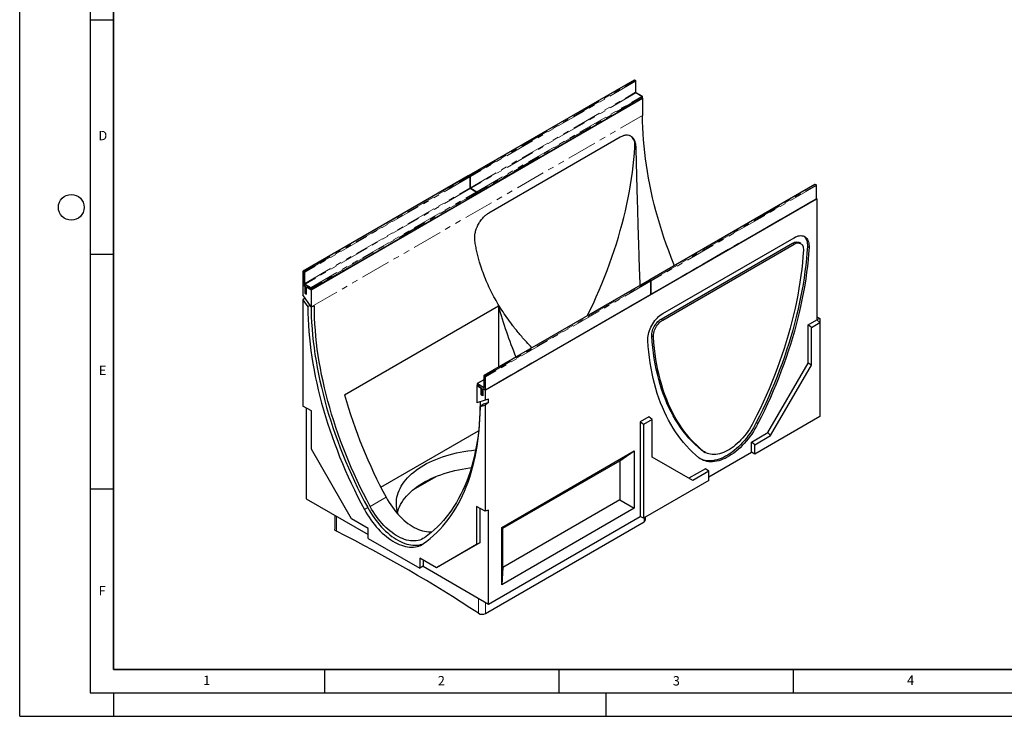
# Model space of a CAD drawing. Units: millimetres. Extents: x 0 to 420, y 0 to 297.
# Drawn here: x 0 to 210, y 0 to 148 of the extents above; entities that cross this region are included whole.
import ezdxf

# ---------------------------------------------------------------- set-up
doc = ezdxf.new("R2010")
doc.units = ezdxf.units.MM
doc.linetypes.add('PHANTOM', pattern=[12.7, 6.35, -1.27, 1.27, -1.27, 1.27, -1.27])
doc.layers.add('LINIEN-DICK', color=7, linetype='Continuous', lineweight=35)
doc.layers.add('LINIEN-DÜNN', color=7, linetype='Continuous')
doc.layers.add('VORLAGE_TEXT', color=7, linetype='Continuous')
doc.styles.add('SLDTEXTSTYLE0', font='TXT', dxfattribs={"width": 0.605})

msp = doc.modelspace()

# ---------------------------------------------------------------- linework, layer by layer
at = {"color": 7, "linetype": 'Continuous', "lineweight": 25}
for p, q in [((131.0397, 135.6346), (95.8258, 115.306)), ((131.3518, 135.5121), (131.1397, 135.6346)), ((131.4018, 133.0575), (131.4018, 135.4255)), ((132.766, 132.1644), (131.4932, 132.8992)), ((62.1468, 90.9308), (132.8575, 131.7512)), ((97.5521, 111.4177), (132.766, 131.7463)), ((132.8026, 131.7829), (132.8575, 131.7512)), ((132.816, 131.8329), (132.816, 132.0778)), ((132.8575, 131.7512), (132.8575, 128.0768)), ((128.0693, 123.4521), (100.0326, 107.2668)), ((95.6844, 115.2244), (60.4704, 94.8958)), ((95.9965, 115.1019), (95.7843, 115.2244)), ((96.0465, 112.6473), (96.0465, 115.0153)), ((62.1968, 91.0075), (97.4107, 111.3361)), ((97.4107, 111.7542), (96.1379, 112.489)), ((97.4607, 111.4227), (97.4607, 111.6676)), ((169.577, 113.3875), (134.3631, 93.0589)), ((169.8891, 113.265), (169.677, 113.3875)), ((169.9391, 110.4021), (169.9391, 113.1784)), ((99.2699, 69.5001), (169.9806, 110.3205)), ((134.6752, 89.987), (169.8891, 110.3155)), ((169.9806, 110.3205), (169.9257, 110.3521)), ((169.9806, 110.3205), (169.9806, 84.5178)), ((136.7819, 84.6637), (164.8187, 100.849)), ((137.1354, 85.8478), (165.1722, 102.0331)), ((166.5721, 100.7836), (166.2186, 100.9877)), ((137.1354, 84.4596), (165.1722, 100.6449)), ((60.4204, 94.8092), (60.4204, 92.033)), ((134.2217, 92.9773), (99.0078, 72.6487)), ((134.5338, 92.8548), (134.3217, 92.9773)), ((134.5838, 89.9919), (134.5838, 92.7682)), ((60.379, 91.9513), (60.4338, 91.983)), ((60.379, 91.9513), (60.379, 89.8151)), ((60.379, 91.9513), (60.8386, 91.686)), ((60.4704, 91.9464), (60.7886, 91.7627)), ((60.8386, 91.686), (60.852, 91.6937)), ((60.8386, 91.686), (60.8386, 90.2162)), ((60.88, 91.6043), (60.88, 90.2979)), ((61.1922, 91.4819), (61.2056, 91.4896)), ((61.1922, 91.4819), (62.1468, 90.9308)), ((61.1922, 90.0121), (61.1922, 91.4819)), ((61.2836, 91.4769), (62.0968, 91.0075)), ((62.1468, 90.9308), (62.1468, 87.2564)), ((62.1468, 87.2564), (60.379, 89.8151)), ((60.8275, 89.166), (60.379, 88.7927)), ((60.379, 88.7927), (60.379, 66.1486)), ((60.379, 88.7927), (61.4394, 87.2578)), ((60.8386, 90.2162), (60.8934, 90.2479)), ((60.8386, 90.2162), (61.1922, 90.0121)), ((60.9301, 90.2113), (61.1422, 90.0888)), ((99.3199, 69.5768), (134.5338, 89.9053)), ((69.2886, 68.555), (102.0983, 87.4957)), ((102.0983, 87.4957), (102.0983, 74.4328)), ((168.1421, 83.4565), (169.9806, 84.5178)), ((169.9806, 85.1902), (170.6877, 84.782)), ((170.6877, 84.782), (169.9806, 84.5178)), ((170.6877, 83.9656), (169.9806, 84.5178)), ((170.6877, 84.782), (170.6877, 83.9656)), ((168.1421, 75.2911), (168.1421, 83.4565)), ((168.8492, 82.9043), (168.1421, 83.4565)), ((168.8492, 82.9043), (170.6877, 83.9656)), ((168.8492, 74.8829), (168.8492, 82.9043)), ((170.6877, 83.9656), (170.6877, 63.941)), ((159.5861, 60.4717), (168.1421, 75.2911)), ((160.1685, 59.8475), (168.8492, 74.8829)), ((168.8492, 74.8829), (168.1421, 75.2911)), ((98.9577, 71.7214), (97.5935, 70.9338)), ((98.9577, 72.5621), (98.9577, 70.1941)), ((97.5021, 70.5206), (97.5569, 70.5522)), ((97.5021, 70.5206), (98.4567, 69.9695)), ((97.5021, 70.5206), (97.5021, 66.8462)), ((97.5435, 70.8472), (97.5435, 70.6023)), ((97.5935, 70.5156), (98.4067, 70.0462)), ((98.4567, 69.9695), (98.4701, 69.9773)), ((98.4567, 68.4998), (98.4567, 69.9695)), ((98.4981, 69.8879), (98.4981, 68.5814)), ((98.8103, 69.7654), (98.8237, 69.7732)), ((98.8103, 69.7654), (98.8103, 68.2956)), ((99.2699, 69.5001), (98.8103, 69.7654)), ((98.9017, 69.7605), (99.2199, 69.5768)), ((99.2699, 69.5001), (99.2699, 67.3639)), ((99.2699, 67.3639), (97.5021, 66.8462)), ((98.4567, 68.4998), (98.5115, 68.5314)), ((98.8103, 68.2956), (98.4567, 68.4998)), ((98.5481, 68.4948), (98.7603, 68.3723)), ((99.977, 67.5918), (99.2699, 67.3639)), ((99.977, 66.93), (99.977, 67.5918)), ((62.2175, 65.0873), (60.379, 66.1486)), ((61.0861, 65.7404), (61.0861, 46.3883)), ((98.2095, 66.0309), (99.2699, 66.3415)), ((98.9168, 66.6195), (99.977, 66.93)), ((99.977, 66.93), (99.2699, 66.3415)), ((99.2699, 66.3415), (99.2699, 43.6974)), ((62.2175, 56.9219), (62.2175, 65.0873)), ((134.1656, 63.8423), (132.3271, 62.7809)), ((134.8727, 63.2901), (133.0342, 62.2288)), ((134.8727, 63.2901), (134.1656, 63.8423)), ((134.8727, 55.2687), (134.8727, 63.2901)), ((170.6877, 63.941), (156.7577, 55.8994)), ((132.3271, 62.7809), (132.3271, 42.6124)), ((133.0342, 62.2288), (132.3271, 62.7809)), ((133.0342, 62.2288), (133.0342, 42.2042)), ((77.0342, 48.8185), (97.8825, 60.854)), ((156.0506, 58.4306), (159.5861, 60.4717)), ((156.7577, 57.8785), (160.1685, 59.8475)), ((160.1685, 59.8475), (159.5861, 60.4717)), ((70.7735, 42.1025), (62.2175, 56.9219)), ((156.0506, 56.3076), (156.0506, 58.4306)), ((156.7577, 57.8785), (156.0506, 58.4306)), ((156.7577, 55.8994), (156.7577, 57.8785)), ((102.8054, 40.2676), (131.0897, 56.5958)), ((127.9901, 54.493), (131.0897, 56.5958)), ((131.0897, 56.5958), (131.0897, 44.3476)), ((143.5534, 50.2558), (134.8727, 55.2687)), ((145.8507, 56.4609), (146.2042, 56.2568)), ((146.9642, 51.0622), (156.0506, 56.3076)), ((156.7577, 55.8994), (156.0506, 56.3076)), ((103.0766, 40.1107), (127.9901, 54.493)), ((127.9901, 54.493), (127.9901, 46.1373)), ((146.2571, 52.777), (142.7217, 50.7361)), ((146.9642, 52.2248), (146.2571, 52.777)), ((83.9597, 48.3256), (88.8416, 51.1438)), ((146.9642, 52.2248), (143.5534, 50.2558)), ((146.9642, 50.2458), (146.9642, 52.2248)), ((146.9642, 50.2458), (133.0342, 42.2042)), ((61.0861, 46.3883), (74.309, 38.7549)), ((97.4314, 44.7587), (97.4314, 36.5933)), ((99.2699, 43.6974), (97.4314, 44.7587)), ((98.1385, 44.3505), (98.1385, 37.0015)), ((131.0897, 44.3476), (102.8054, 28.0195)), ((127.9901, 46.1373), (103.0766, 31.7551)), ((127.9901, 46.1373), (131.0897, 44.3476)), ((67.208, 42.8542), (67.208, 39.8854)), ((74.309, 40.0615), (70.7735, 42.1025)), ((99.977, 43.9616), (99.2699, 43.6974)), ((99.977, 23.937), (99.977, 43.9616)), ((99.977, 23.937), (132.3271, 42.6124)), ((133.0342, 42.2042), (132.3271, 42.6124)), ((133.453, 41.8677), (133.453, 42.446)), ((74.309, 37.9384), (74.309, 40.0615)), ((99.3207, 21.9245), (133.1602, 41.4595)), ((102.8054, 28.0195), (102.8054, 40.2676)), ((103.0766, 40.1107), (102.8054, 40.2676)), ((103.0766, 31.7551), (103.0766, 40.1107)), ((74.309, 37.9384), (85.3399, 31.5705)), ((97.4314, 36.5933), (88.8754, 31.6524)), ((98.1385, 37.0015), (89.4578, 31.9887)), ((98.1385, 37.0015), (97.4314, 36.5933)), ((88.8754, 31.6524), (85.3399, 33.6935)), ((85.3399, 33.6935), (85.3399, 31.5705)), ((86.047, 31.9787), (85.3399, 31.5705)), ((86.047, 33.2853), (86.047, 31.9787)), ((86.047, 31.9787), (99.977, 23.937)), ((89.4578, 31.9887), (88.8754, 31.6524)), ((103.0766, 31.7551), (102.8054, 28.0195))]:
    msp.add_line(p, q, dxfattribs=at)
at = {"color": 8, "linetype": 'PHANTOM', "lineweight": 18}
for p, q in [((131.0897, 135.6296), (95.8758, 115.3011)), ((96.0879, 115.1786), (131.3018, 135.5072)), ((131.3725, 135.3847), (96.1586, 115.0561)), ((131.3018, 135.5072), (131.0897, 135.6296)), ((131.3725, 133.0167), (131.3725, 135.3847)), ((96.1586, 112.6882), (131.3725, 133.0167)), ((131.4432, 132.8942), (96.2293, 112.5657)), ((132.716, 132.1595), (131.4432, 132.8942)), ((97.5021, 111.8309), (132.716, 132.1595)), ((132.7867, 132.037), (97.5728, 111.7084)), ((97.5728, 111.4635), (132.7867, 131.792)), ((132.7867, 131.792), (132.7867, 132.037)), ((62.1468, 87.2564), (132.8575, 128.0768)), ((131.4709, 121.2165), (131.223, 121.3596)), ((95.7343, 115.2194), (60.5204, 94.8909)), ((60.7326, 94.7684), (95.9465, 115.097)), ((96.0172, 114.9745), (60.8033, 94.6459)), ((95.9465, 115.097), (95.7343, 115.2194)), ((95.8758, 115.3011), (96.0879, 115.1786)), ((96.0172, 112.6065), (96.0172, 114.9745)), ((96.1586, 115.0561), (96.1586, 112.6882)), ((60.8033, 92.278), (96.0172, 112.6065)), ((96.0879, 112.484), (60.874, 92.1555)), ((62.1468, 91.4207), (97.3607, 111.7493)), ((97.4314, 111.6268), (62.2175, 91.2982)), ((62.2175, 91.0533), (97.4314, 111.3818)), ((97.3607, 111.7493), (96.0879, 112.484)), ((96.2293, 112.5657), (97.5021, 111.8309)), ((97.4314, 111.3818), (97.4314, 111.6268)), ((97.5728, 111.7084), (97.5728, 111.4635)), ((169.627, 113.3825), (134.4131, 93.0539)), ((134.6252, 92.9315), (169.8391, 113.26)), ((169.9098, 113.1376), (134.6959, 92.809)), ((169.8391, 113.26), (169.627, 113.3825)), ((169.9098, 110.3613), (169.9098, 113.1376)), ((134.6959, 90.0328), (169.9098, 110.3613)), ((164.8187, 100.849), (165.1722, 100.6449)), ((167.9926, 100.133), (168.3461, 99.9289)), ((60.4497, 94.7684), (60.4497, 91.9921)), ((60.6619, 94.6459), (60.4497, 94.7684)), ((60.5204, 94.8909), (60.7326, 94.7684)), ((60.6619, 92.278), (60.6619, 94.6459)), ((60.8033, 94.6459), (60.8033, 92.278)), ((134.2717, 92.9723), (99.0577, 72.6437)), ((99.2699, 72.5213), (134.4838, 92.8498)), ((134.5545, 92.7274), (99.3406, 72.3988)), ((134.4838, 92.8498), (134.2717, 92.9723)), ((134.4131, 93.0539), (134.6252, 92.9315)), ((134.5545, 89.9511), (134.5545, 92.7274)), ((134.6959, 92.809), (134.6959, 90.0328)), ((60.4497, 91.9921), (60.7679, 91.8085)), ((62.0761, 91.2982), (60.8033, 92.033)), ((60.874, 92.1555), (62.1468, 91.4207)), ((60.9093, 91.5635), (60.9093, 90.257)), ((61.1215, 90.1346), (61.1215, 91.441)), ((61.2629, 91.5227), (62.0761, 91.0533)), ((62.0761, 91.0533), (62.0761, 91.2982)), ((62.2175, 91.2982), (62.2175, 91.0533)), ((60.9093, 90.257), (61.1215, 90.1346)), ((99.3406, 69.6226), (134.5545, 89.9511)), ((136.7819, 84.6637), (137.1354, 84.4596)), ((134.807, 81.0743), (135.1606, 80.8702)), ((98.9577, 71.6875), (97.6435, 70.9289)), ((99.1992, 72.3988), (98.987, 72.5213)), ((98.987, 72.5213), (98.987, 70.1533)), ((99.0577, 72.6437), (99.2699, 72.5213)), ((99.1992, 69.6226), (99.1992, 72.3988)), ((99.3406, 72.3988), (99.3406, 69.6226)), ((97.5728, 70.8064), (97.5728, 70.5614)), ((98.8456, 70.0716), (97.5728, 70.8064)), ((97.5728, 70.5614), (98.386, 70.092)), ((97.6435, 70.9289), (98.9163, 70.1941)), ((98.5274, 69.847), (98.5274, 68.5406)), ((98.7396, 68.4181), (98.7396, 69.7246)), ((98.881, 69.8063), (99.1992, 69.6226)), ((98.9163, 70.1941), (98.9577, 70.218)), ((98.5274, 68.5406), (98.7396, 68.4181)), ((157.1053, 62.616), (157.4588, 62.4119)), ((145.4193, 56.7578), (145.7728, 56.5537)), ((74.7479, 44.7438), (78.142, 46.7032)), ((74.2221, 44.5014), (73.515, 44.0932)), ((67.5504, 42.6565), (67.5504, 39.4505)), ((133.1602, 41.4595), (133.1602, 42.2769)), ((97.8603, 21.953), (97.8603, 25.159)), ((99.3207, 24.3159), (99.3207, 21.9245))]:
    msp.add_line(p, q, dxfattribs=at)
at = {"color": 7, "linetype": 'Continuous', "lineweight": 25, "flags": 128}
for points in [[(139.6168, 96.0918), (139.5108, 96.3551), (138.9531, 97.7753), (138.4182, 99.1974), (137.9063, 100.6205), (137.4178, 102.0439), (136.9529, 103.4667), (136.5119, 104.8881), (136.095, 106.3074), (135.7026, 107.7238), (135.3347, 109.1363), (134.9916, 110.5443), (134.6735, 111.947), (134.3806, 113.3435), (134.113, 114.733), (133.871, 116.1149), (133.6545, 117.4882), (133.4639, 118.8523), (133.299, 120.2063), (133.1602, 121.5494), (133.0474, 122.881), (132.9606, 124.2003), (132.9001, 125.5065), (132.8657, 126.7989), (132.8575, 128.0768)], [(131.223, 121.3596), (131.2305, 121.6989), (131.2115, 122.0223), (131.1662, 122.3272), (131.095, 122.6109), (130.9984, 122.8712), (130.8774, 123.1058), (130.7327, 123.3129), (130.5658, 123.4906), (130.378, 123.6376), (130.2989, 123.6866)], [(121.1204, 85.4141), (121.7003, 86.6154), (122.3525, 88.0111), (122.9842, 89.4121), (123.595, 90.8175), (124.1846, 92.2268), (124.7527, 93.639), (125.299, 95.0535), (125.8232, 96.4695), (126.3251, 97.8862), (126.8043, 99.3029), (127.2606, 100.7189), (127.6938, 102.1333), (128.1036, 103.5455), (128.4898, 104.9547), (128.8523, 106.3601), (129.1907, 107.761), (129.505, 109.1566), (129.795, 110.5463), (130.0604, 111.9292), (130.3013, 113.3046), (130.5174, 114.6718), (130.7086, 116.0301), (130.8749, 117.3787), (131.0161, 118.717), (131.1321, 120.0442), (131.223, 121.3596)], [(164.8187, 100.849), (165.0504, 100.9671), (165.2789, 101.0521), (165.5011, 101.1029), (165.7139, 101.1188), (165.9144, 101.0995), (166.0999, 101.0454), (166.2186, 100.9877)], [(165.1722, 102.0331), (165.4621, 102.1851), (165.7496, 102.3054), (166.0323, 102.3928), (166.3078, 102.4467), (166.5739, 102.4665), (166.8283, 102.4522), (167.069, 102.4039), (167.2938, 102.3219), (167.5011, 102.2069), (167.6889, 102.0599), (167.8559, 101.8822), (168.0005, 101.6751), (168.1215, 101.4405), (168.2181, 101.1802), (168.2893, 100.8964), (168.3346, 100.5916), (168.3536, 100.2682), (168.3461, 99.9289)], [(165.1722, 100.6449), (165.4039, 100.763), (165.6325, 100.848), (165.8547, 100.8988), (166.0675, 100.9147), (166.268, 100.8954), (166.4534, 100.8413), (166.6213, 100.7531), (166.7692, 100.632), (166.8952, 100.4796), (166.9975, 100.2981), (167.0747, 100.0899), (167.1258, 99.8579), (167.15, 99.6054), (167.1471, 99.3357)], [(167.2383, 102.3458), (167.3354, 102.264), (167.5023, 102.0863), (167.6469, 101.8792), (167.768, 101.6446), (167.8645, 101.3843), (167.9358, 101.1006), (167.981, 100.7957), (168, 100.4723), (167.9926, 100.133)], [(167.1471, 99.3357), (167.0546, 98.0039), (166.9357, 96.6599), (166.7903, 95.3042), (166.6186, 93.9377), (166.4207, 92.5612), (166.1966, 91.1754), (165.9466, 89.7812), (165.6707, 88.3794), (165.3691, 86.9707), (165.042, 85.5559), (164.6896, 84.136), (164.3121, 82.7116), (163.9096, 81.2836), (163.4825, 79.8529), (163.0309, 78.4202), (162.5552, 76.9864), (162.0555, 75.5522), (161.5323, 74.1186), (160.9857, 72.6863), (160.4161, 71.2562), (159.8239, 69.829), (159.2093, 68.4057), (158.5727, 66.9869), (157.9145, 65.5736), (157.2351, 64.1665), (156.5348, 62.7664)], [(167.9926, 100.133), (167.9017, 98.8176), (167.7856, 97.4904), (167.6444, 96.1521), (167.4782, 94.8035), (167.2869, 93.4452), (167.0708, 92.078), (166.83, 90.7026), (166.5645, 89.3197), (166.2746, 87.93), (165.9603, 86.5344), (165.6218, 85.1335), (165.2594, 83.7281), (164.8731, 82.3189), (164.4633, 80.9067), (164.0302, 79.4923), (163.5738, 78.0763), (163.0946, 76.6596), (162.5928, 75.2428), (162.0686, 73.8269), (161.5223, 72.4124), (160.9541, 71.0002), (160.3645, 69.5909), (159.7537, 68.1855), (159.122, 66.7845), (158.4699, 65.3888), (157.7975, 63.999), (157.1053, 62.616)], [(168.3461, 99.9289), (168.2552, 98.6135), (168.1392, 97.2863), (167.998, 95.948), (167.8317, 94.5994), (167.6405, 93.2411), (167.4244, 91.8739), (167.1835, 90.4985), (166.9181, 89.1155), (166.6281, 87.7259), (166.3138, 86.3303), (165.9754, 84.9294), (165.6129, 83.524), (165.2267, 82.1148), (164.8169, 80.7026), (164.3837, 79.2882), (163.9274, 77.8722), (163.4482, 76.4555), (162.9463, 75.0387), (162.4221, 73.6228), (161.8758, 72.2083), (161.3077, 70.7961), (160.7181, 69.3868), (160.1073, 67.9814), (159.4756, 66.5804), (158.8234, 65.1847), (158.151, 63.7949), (157.4588, 62.4119)], [(61.4394, 87.2578), (61.4559, 85.9691), (61.4984, 84.6662), (61.567, 83.3497), (61.6615, 82.0205), (61.782, 80.6792), (61.9284, 79.3266), (62.1005, 77.9635), (62.2983, 76.5905), (62.5218, 75.2085), (62.7707, 73.8182), (63.0449, 72.4203), (63.3443, 71.0158), (63.6687, 69.6053), (64.0179, 68.1896), (64.3918, 66.7695), (64.7901, 65.3457), (65.2126, 63.9192), (65.659, 62.4906), (66.1292, 61.0608), (66.6229, 59.6305), (67.1398, 58.2006), (67.6795, 56.7718), (68.2419, 55.3449), (68.8266, 53.9207), (69.4332, 52.5), (70.0615, 51.0836), (70.7111, 49.6723), (71.3816, 48.2668), (72.0727, 46.8679), (72.7839, 45.4765), (73.515, 44.0932)], [(62.149, 87.2571), (62.1592, 86.5541), (62.1984, 85.2471), (62.2639, 83.9264), (62.3556, 82.5927), (62.4735, 81.2467), (62.6175, 79.8892), (62.7876, 78.521), (62.9835, 77.1428), (63.2054, 75.7554), (63.4529, 74.3596), (63.726, 72.9561), (64.0245, 71.5457), (64.3483, 70.1292), (64.6971, 68.7075), (65.0708, 67.2812), (65.4692, 65.8512), (65.892, 64.4184), (66.3391, 62.9834), (66.8101, 61.5471), (67.3047, 60.1103), (67.8229, 58.6738), (68.3641, 57.2385), (68.9282, 55.805), (69.5147, 54.3742), (70.1235, 52.947), (70.7541, 51.524), (71.4062, 50.1061), (72.0794, 48.6941), (72.7734, 47.2888), (73.4878, 45.891), (74.2221, 44.5014)], [(74.7479, 44.7438), (74.0237, 46.1142), (73.3193, 47.4927), (72.635, 48.8786), (71.9712, 50.2711), (71.3282, 51.6693), (70.7065, 53.0726), (70.1063, 54.4802), (69.528, 55.8911), (68.972, 57.3048), (68.4385, 58.7203), (67.9279, 60.1369), (67.4403, 61.5538), (66.9762, 62.9702), (66.5358, 64.3853), (66.1192, 65.7983), (65.7268, 67.2084), (65.3587, 68.6148), (65.0152, 70.0168), (64.6965, 71.4135), (64.4027, 72.8043), (64.134, 74.1882), (63.8905, 75.5645), (63.6725, 76.9324), (63.4799, 78.2913), (63.3129, 79.6403), (63.1717, 80.9786), (63.0563, 82.3056), (62.9667, 83.6204), (62.903, 84.9224), (62.8652, 86.2108), (62.8535, 87.4849)], [(133.9616, 80.0791), (133.9541, 80.4098), (133.9731, 80.7551), (134.0184, 81.1123), (134.0896, 81.4782), (134.1861, 81.85), (134.3072, 82.2244), (134.4518, 82.5984), (134.6188, 82.9689), (134.8066, 83.3328), (135.0138, 83.687), (135.2387, 84.0286), (135.4794, 84.3548), (135.7338, 84.6629), (135.9999, 84.9502), (136.2754, 85.2145), (136.5581, 85.4535), (136.8456, 85.6651), (137.1354, 85.8478)], [(134.807, 81.0743), (134.8041, 81.3406), (134.8283, 81.6212), (134.8794, 81.9121), (134.9566, 82.2095), (135.0589, 82.5091), (135.1849, 82.8069), (135.3328, 83.0989), (135.5007, 83.3809), (135.6861, 83.6491), (135.8867, 83.8999), (136.0995, 84.1297), (136.3217, 84.3354), (136.5502, 84.5143), (136.7819, 84.6637)], [(135.1606, 80.8702), (135.1576, 81.1365), (135.1819, 81.4171), (135.2329, 81.708), (135.3102, 82.0054), (135.4125, 82.305), (135.5385, 82.6028), (135.6864, 82.8948), (135.8542, 83.1768), (136.0397, 83.445), (136.2402, 83.6958), (136.453, 83.9256), (136.6752, 84.1313), (136.9037, 84.3102), (137.1354, 84.4596)], [(144.8488, 55.1323), (144.1566, 55.7162), (143.4843, 56.3296), (142.8321, 56.9723), (142.2004, 57.644), (141.5896, 58.3442), (141, 59.0727), (140.4319, 59.829), (139.8856, 60.6127), (139.3613, 61.4234), (138.8595, 62.2607), (138.3803, 63.1242), (137.924, 64.0133), (137.4908, 64.9276), (137.081, 65.8666), (136.6948, 66.8299), (136.3323, 67.8168), (135.9939, 68.8269), (135.6796, 69.8597), (135.3896, 70.9146), (135.1241, 71.9909), (134.8833, 73.0883), (134.6672, 74.206), (134.476, 75.3435), (134.3097, 76.5002), (134.1685, 77.6754), (134.0524, 78.8686), (133.9616, 80.0791)], [(145.4193, 56.7578), (144.719, 57.3493), (144.0396, 57.9719), (143.3814, 58.6253), (142.7448, 59.3091), (142.1303, 60.0229), (141.538, 60.7663), (140.9684, 61.5388), (140.4219, 62.34), (139.8986, 63.1695), (139.399, 64.0268), (138.9232, 64.9113), (138.4717, 65.8227), (138.0445, 66.7603), (137.6421, 67.7236), (137.2645, 68.712), (136.9121, 69.7251), (136.585, 70.7622), (136.2834, 71.8227), (136.0076, 72.906), (135.7575, 74.0115), (135.5335, 75.1386), (135.3355, 76.2866), (135.1638, 77.4548), (135.0185, 78.6427), (134.8995, 79.8494), (134.807, 81.0743)], [(145.7728, 56.5537), (145.0726, 57.1452), (144.3931, 57.7678), (143.735, 58.4212), (143.0984, 59.105), (142.4838, 59.8188), (141.8916, 60.5622), (141.322, 61.3347), (140.7754, 62.1359), (140.2522, 62.9654), (139.7525, 63.8227), (139.2768, 64.7072), (138.8252, 65.6186), (138.3981, 66.5561), (137.9956, 67.5195), (137.6181, 68.5079), (137.2657, 69.521), (136.9386, 70.5581), (136.637, 71.6186), (136.3611, 72.7019), (136.1111, 73.8074), (135.887, 74.9345), (135.6891, 76.0825), (135.5174, 77.2507), (135.372, 78.4386), (135.2531, 79.6453), (135.1606, 80.8702)], [(86.1339, 36.8084), (86.8649, 37.3477), (87.5762, 37.918), (88.2673, 38.5189), (88.9378, 39.1503), (89.5874, 39.8116), (90.2156, 40.5026), (90.8223, 41.2229), (91.407, 41.972), (91.9694, 42.7496), (92.5091, 43.5552), (93.026, 44.3884), (93.5197, 45.2487), (93.9899, 46.1356), (94.4363, 47.0487), (94.8588, 47.9874), (95.2571, 48.9513), (95.631, 49.9397), (95.9802, 50.9522), (96.3046, 51.9882), (96.604, 53.0471), (96.8782, 54.1283), (97.1271, 55.2312), (97.3505, 56.3553), (97.5484, 57.4998), (97.7205, 58.6642), (97.8669, 59.8479), (97.9874, 61.05), (98.0819, 62.2701), (98.1505, 63.5074), (98.193, 64.7612), (98.2095, 66.0309)], [(98.2097, 67.0534), (98.1979, 65.8137), (98.1601, 64.5689), (98.0964, 63.3405), (98.0068, 62.1291), (97.8914, 60.9354), (97.7502, 59.7601), (97.5832, 58.6039), (97.3907, 57.4673), (97.1726, 56.3512), (96.9291, 55.2559), (96.6604, 54.1823), (96.3666, 53.1308), (96.0479, 52.102), (95.7044, 51.0967), (95.3363, 50.1152), (94.9439, 49.1581), (94.5273, 48.2261), (94.0869, 47.3196), (93.6228, 46.439), (93.1352, 45.585), (92.6246, 44.758), (92.0911, 43.9584), (91.5351, 43.1868), (90.9568, 42.4434), (90.3566, 41.7288), (89.7349, 41.0434), (89.0919, 40.3874), (88.4281, 39.7614), (87.7438, 39.1656), (87.0394, 38.6004), (86.3152, 38.0661)], [(157.4588, 62.4119), (157.1521, 61.8329), (156.8262, 61.2635), (156.4822, 60.7056), (156.1211, 60.1608), (155.7442, 59.6309), (155.3525, 59.1177), (154.9474, 58.6228), (154.5302, 58.1477), (154.1022, 57.694), (153.6647, 57.2631), (153.2193, 56.8564), (152.7672, 56.4752), (152.3099, 56.1208), (151.849, 55.7942), (151.3858, 55.4966), (150.9219, 55.2287), (150.4587, 54.9916), (149.9978, 54.786), (149.5405, 54.6125), (149.0884, 54.4717), (148.6429, 54.3641), (148.2055, 54.2899), (147.7775, 54.2494), (147.3603, 54.2428), (146.9552, 54.27), (146.5635, 54.331), (146.1865, 54.4257), (145.8255, 54.5536), (145.4814, 54.7143), (145.1555, 54.9075), (144.8488, 55.1323)], [(157.1053, 62.616), (156.7986, 62.0371), (156.4727, 61.4677), (156.1287, 60.9097), (155.7676, 60.3649), (155.3906, 59.835), (154.999, 59.3218), (154.5939, 58.8269), (154.1767, 58.3518), (153.7486, 57.8981), (153.3112, 57.4672), (152.8657, 57.0605), (152.4136, 56.6793), (151.9564, 56.3249), (151.4954, 55.9983), (151.0322, 55.7007), (150.5683, 55.4328), (150.1052, 55.1957), (149.6442, 54.9901), (149.187, 54.8166), (148.7349, 54.6758), (148.2894, 54.5682), (147.8519, 54.494), (147.4239, 54.4535), (147.0067, 54.4469), (146.6016, 54.4741), (146.21, 54.5351), (145.833, 54.6298), (145.4719, 54.7577), (145.1802, 54.8913)], [(156.5348, 62.7664), (156.2544, 62.2385), (155.9553, 61.72), (155.6387, 61.2129), (155.3057, 60.7191), (154.9575, 60.2402), (154.5955, 59.7782), (154.2208, 59.3346), (153.8349, 58.9111), (153.4392, 58.5092), (153.0352, 58.1305), (152.6243, 57.7762), (152.208, 57.4477), (151.7879, 57.1462), (151.3655, 56.8728), (150.9422, 56.6285), (150.5198, 56.4142), (150.0996, 56.2306), (149.6834, 56.0784), (149.2725, 55.9583), (148.8684, 55.8706), (148.4728, 55.8156), (148.0869, 55.7936), (147.7122, 55.8046), (147.3501, 55.8486), (147.002, 55.9254), (146.6689, 56.0348), (146.3523, 56.1763), (146.0533, 56.3495), (145.7728, 56.5537)], [(80.7567, 42.9969), (80.6466, 43.323), (80.5156, 43.8006), (80.4193, 44.281), (80.3579, 44.7633), (80.3316, 45.2467), (80.3404, 45.7302), (80.3843, 46.2131), (80.4631, 46.6946), (80.5768, 47.1737), (80.7251, 47.6497), (80.9079, 48.1216), (81.1247, 48.5887), (81.3752, 49.0502), (81.6589, 49.5052), (81.9754, 49.9529), (82.3242, 50.3926), (82.7045, 50.8235), (83.1157, 51.2448), (83.5571, 51.6558), (84.028, 52.0558), (84.5274, 52.444), (85.0546, 52.8199), (85.6086, 53.1826), (86.1884, 53.5316), (86.793, 53.8664), (87.4214, 54.1862), (88.0724, 54.4905), (88.7449, 54.7788), (89.4378, 55.0506), (90.1497, 55.3055), (90.8795, 55.5429), (91.6259, 55.7624), (92.3876, 55.9637), (93.1632, 56.1464), (93.9514, 56.3103), (94.7507, 56.4549), (95.5599, 56.58), (96.3774, 56.6855), (97.2019, 56.7712), (97.2591, 56.7764)], [(145.8507, 56.4609), (145.6997, 56.5536), (145.4193, 56.7578)], [(80.5854, 43.5303), (80.6466, 43.7377), (80.8122, 44.2118), (81.012, 44.6814), (81.2457, 45.1458), (81.5129, 45.6041), (81.8131, 46.0556), (82.1458, 46.4994), (82.5104, 46.9348), (82.9063, 47.361), (83.3327, 47.7772), (83.7889, 48.1828), (84.2742, 48.577), (84.7876, 48.9591), (85.3283, 49.3285), (85.8953, 49.6844), (86.4877, 50.0264), (87.1043, 50.3537), (87.7441, 50.6659), (88.406, 50.9623), (89.0889, 51.2424), (89.7914, 51.5058), (90.5125, 51.7519), (91.2507, 51.9805), (92.0049, 52.1909), (92.7737, 52.383), (93.5558, 52.5563), (94.3497, 52.7106), (95.1542, 52.8455), (95.9677, 52.9608), (96.3295, 53.0055)], [(78.142, 46.7032), (78.4522, 46.1482), (78.7807, 45.604), (79.1264, 45.0723), (79.4882, 44.555), (79.8648, 44.0538), (80.2549, 43.5704), (80.6573, 43.1064), (81.0707, 42.6633), (81.4936, 42.2426), (81.9246, 41.8457), (82.3623, 41.474), (82.8052, 41.1287), (83.2519, 40.8109), (83.7008, 40.5218), (84.1505, 40.2622), (84.5994, 40.033), (85.0461, 39.8351), (85.489, 39.669), (85.9267, 39.5353), (86.3578, 39.4346), (86.7807, 39.367), (87.194, 39.3328), (87.5964, 39.3323), (87.9779, 39.3641)], [(74.2221, 44.5014), (74.5381, 43.9347), (74.8716, 43.3781), (75.2216, 42.8333), (75.5872, 42.3019), (75.9673, 41.7855), (76.3607, 41.2855), (76.7663, 40.8035), (77.1829, 40.3407), (77.6093, 39.8987), (78.0443, 39.4786), (78.4865, 39.0817), (78.9347, 38.7092), (79.3876, 38.3621), (79.8438, 38.0415), (80.3021, 37.7483), (80.761, 37.4834), (81.2193, 37.2475), (81.6755, 37.0413), (82.1284, 36.8655), (82.5766, 36.7205), (83.0188, 36.6068), (83.4538, 36.5247), (83.8802, 36.4744), (84.2968, 36.4562), (84.7024, 36.4699), (85.0958, 36.5157), (85.4759, 36.5933), (85.8415, 36.7026), (86.1679, 36.8325)], [(86.3152, 38.0661), (86.005, 37.8693), (85.6765, 37.7044), (85.3308, 37.5719), (84.969, 37.4722), (84.5925, 37.4058), (84.2023, 37.3729), (83.7999, 37.3735), (83.3865, 37.4076), (82.9637, 37.4752), (82.5326, 37.576), (82.0949, 37.7096), (81.652, 37.8757), (81.2053, 38.0736), (80.7564, 38.3028), (80.3067, 38.5624), (79.8578, 38.8515), (79.4111, 39.1693), (78.9682, 39.5146), (78.5305, 39.8864), (78.0995, 40.2832), (77.6766, 40.7039), (77.2632, 41.147), (76.8608, 41.611), (76.4706, 42.0945), (76.0941, 42.5957), (75.7323, 43.1129), (75.3866, 43.6446), (75.0581, 44.1888), (74.7479, 44.7438)], [(73.515, 44.0932), (73.8309, 43.5265), (74.1645, 42.9699), (74.5145, 42.4251), (74.8801, 41.8937), (75.2602, 41.3773), (75.6536, 40.8773), (76.0592, 40.3953), (76.4758, 39.9325), (76.9022, 39.4905), (77.3372, 39.0704), (77.7794, 38.6735), (78.2276, 38.301), (78.6805, 37.9539), (79.1367, 37.6333), (79.595, 37.3401), (80.0539, 37.0752), (80.5122, 36.8393), (80.9684, 36.6331), (81.4213, 36.4573), (81.8695, 36.3123), (82.3117, 36.1986), (82.7467, 36.1165), (83.1731, 36.0662), (83.5897, 36.048), (83.9953, 36.0617), (84.3887, 36.1075), (84.7688, 36.1851), (85.1344, 36.2944), (85.4844, 36.435), (85.8179, 36.6065), (86.1339, 36.8084)], [(67.5504, 39.4505), (67.4109, 39.5369), (67.3048, 39.6377), (67.2364, 39.749), (67.2086, 39.8659), (67.208, 39.8854)]]:
    msp.add_lwpolyline(points, dxfattribs=at)
at = {"color": 7, "linetype": 'Continuous', "lineweight": 25}
for centre, radius, start, end in [((131.0897, 135.548), 0.1, 60.002688, 119.997312), ((131.3018, 135.4255), 0.1, 0, 60.002688), ((132.716, 132.0778), 0.1, 0, 60.002688), ((132.716, 131.8329), 0.1, 299.997312, 0), ((95.7343, 115.1378), 0.1, 60.002688, 119.997312), ((95.8758, 115.2194), 0.1, 119.997312, 174.730727), ((95.9465, 115.0153), 0.1, 0, 60.002688), ((169.627, 113.3008), 0.1, 60.002688, 119.997312), ((97.3607, 111.6676), 0.1, 0, 60.002688), ((97.3607, 111.4227), 0.1, 299.997312, 0), ((97.5021, 111.5043), 0.1, 245.263896, 299.997312), ((169.8391, 113.1784), 0.1, 0, 60.002688), ((169.8391, 110.4021), 0.1, 299.997312, 0), ((60.5204, 94.8092), 0.1, 119.997312, 180), ((134.2717, 92.8906), 0.1, 60.002688, 119.997312), ((134.4131, 92.9723), 0.1, 119.997312, 174.730727), ((134.4838, 92.7682), 0.1, 0, 60.002688), ((60.5204, 92.033), 0.1, 180, 240.002688), ((62.1468, 91.0941), 0.1, 240.002688, 299.997312), ((60.98, 90.2979), 0.1, 180, 240.002688), ((61.1922, 90.1754), 0.1, 240.002688, 270), ((134.4838, 89.9919), 0.1, 299.997312, 0), ((134.6252, 90.0736), 0.1, 245.263896, 299.997312), ((200.2527, 114.8429), 101.8929, 195.568594, 202.056716), ((99.0577, 72.5621), 0.1, 119.997312, 180), ((97.6435, 70.8472), 0.1, 119.997312, 180), ((97.6435, 70.6023), 0.1, 180, 240.002688), ((99.2699, 69.6634), 0.1, 240.002688, 299.997312), ((172.19, 97.527), 106.9022, 195.724588, 208.386878), ((98.5981, 68.5814), 0.1, 180, 240.002688), ((98.8103, 68.4589), 0.1, 240.002688, 270), ((132.9559, 41.9152), 0.4994, 294.137728, 354.542131), ((-66.2883, -227.3908), 298.5249, 56.642192, 63.363185), ((98.6166, 23.2708), 1.5194, 240.148959, 297.611117)]:
    msp.add_arc(centre, radius, start, end, dxfattribs=at)
at = {"color": 8, "linetype": 'PHANTOM', "lineweight": 18}
for centre, radius, start, end in [((131.0604, 135.5887), 0.0503, 54.382423, 114.307119), ((131.119, 135.5887), 0.0503, 65.692881, 125.617577), ((131.3311, 135.4663), 0.0503, 65.692881, 125.617577), ((131.219, 135.3777), 0.1537, 2.605478, 57.394522), ((131.3518, 135.4305), 0.0503, 294.374658, 354.305201), ((131.3518, 133.0625), 0.0503, 294.374658, 354.305201), ((131.526, 133.0237), 0.1537, 182.605478, 237.394522), ((131.4725, 132.8534), 0.0503, 65.692881, 125.617577), ((132.7453, 132.1186), 0.0503, 65.692881, 125.617577), ((132.6332, 132.03), 0.1537, 2.605478, 57.394522), ((132.7377, 131.7866), 0.0493, 305.013333, 6.298848), ((132.766, 132.0828), 0.0503, 294.374658, 354.305201), ((132.766, 131.8379), 0.0503, 294.374658, 354.305201), ((95.7051, 115.1785), 0.0503, 54.382423, 114.307119), ((95.7636, 115.1785), 0.0503, 65.692881, 125.617577), ((95.9595, 115.1707), 0.1549, 122.694229, 165.365284), ((95.8465, 115.2602), 0.0503, 54.382423, 114.307119), ((95.9758, 115.0561), 0.0503, 65.692881, 125.617577), ((95.8637, 114.9675), 0.1537, 2.605478, 57.394522), ((95.9964, 115.0203), 0.0503, 294.374658, 354.305201), ((96.1716, 115.0481), 0.155, 122.681845, 167.156724), ((96.0875, 115.1939), 0.155, 252.845669, 297.3135), ((96.0051, 115.0491), 0.1537, 2.605478, 57.394522), ((95.9964, 112.6523), 0.0503, 294.374658, 354.305201), ((96.1707, 112.6135), 0.1537, 182.605478, 237.394522), ((96.0875, 112.8259), 0.155, 254.635835, 297.301089), ((96.1172, 112.4432), 0.0503, 65.692881, 125.617577), ((96.3121, 112.6951), 0.1537, 182.605478, 237.394522), ((96.313, 112.4353), 0.1549, 122.694229, 165.365284), ((97.39, 111.7084), 0.0503, 65.692881, 125.617577), ((97.2779, 111.6198), 0.1537, 2.605478, 57.394522), ((97.3824, 111.3764), 0.0493, 305.013333, 6.298848), ((97.4106, 111.6726), 0.0503, 294.374658, 354.305201), ((97.4106, 111.4276), 0.0503, 294.374658, 354.305201), ((97.5858, 111.7004), 0.155, 122.681845, 167.156724), ((97.5017, 111.8462), 0.155, 252.845669, 297.3135), ((97.5017, 111.6012), 0.155, 254.635835, 297.301089), ((97.4193, 111.7015), 0.1537, 2.605478, 57.394522), ((97.5253, 111.4574), 0.048, 304.056351, 7.25583), ((169.5977, 113.3416), 0.0503, 54.382423, 114.307119), ((169.6563, 113.3416), 0.0503, 65.692881, 125.617577), ((169.8684, 113.2192), 0.0503, 65.692881, 125.617577), ((169.7563, 113.1306), 0.1537, 2.605478, 57.394522), ((169.8891, 113.1834), 0.0503, 294.374658, 354.305201), ((169.8608, 110.3559), 0.0493, 305.013333, 6.298848), ((169.8891, 110.4071), 0.0503, 294.374658, 354.305201), ((60.4705, 94.8142), 0.0503, 185.694799, 245.625342), ((60.6032, 94.7614), 0.1537, 122.605478, 177.394522), ((60.4911, 94.85), 0.0503, 54.382423, 114.307119), ((60.8154, 94.6389), 0.1537, 122.605478, 177.394522), ((60.7326, 94.7824), 0.1537, 242.609672, 297.390328), ((60.6498, 94.6389), 0.1537, 2.605478, 57.394522), ((134.2424, 92.9314), 0.0503, 54.382423, 114.307119), ((134.301, 92.9314), 0.0503, 65.692881, 125.617577), ((134.4991, 92.9218), 0.1576, 123.079256, 164.980257), ((134.3838, 93.0131), 0.0503, 54.382423, 114.307119), ((134.5131, 92.809), 0.0503, 65.692881, 125.617577), ((134.401, 92.7204), 0.1537, 2.605478, 57.394522), ((134.5338, 92.7732), 0.0503, 294.374658, 354.305201), ((134.7111, 92.7995), 0.1575, 123.046558, 166.792012), ((134.6246, 92.9494), 0.1575, 253.210146, 296.949023), ((134.5424, 92.802), 0.1537, 2.605478, 57.394522), ((60.4705, 92.038), 0.0503, 185.694799, 245.625342), ((60.4987, 91.9867), 0.0493, 173.701152, 234.986667), ((60.9689, 92.2919), 0.3074, 182.605478, 237.394522), ((60.7326, 92.4144), 0.1537, 242.609672, 297.390328), ((60.8182, 91.8036), 0.0505, 174.438561, 233.628466), ((60.6023, 91.5495), 0.3074, 2.605478, 57.394522), ((60.9568, 92.2849), 0.1537, 182.605478, 237.394522), ((60.9568, 92.026), 0.1537, 122.605478, 177.394522), ((60.9302, 91.6095), 0.0505, 186.371774, 245.566082), ((61.2077, 91.455), 0.0873, 50.796715, 189.214037), ((61.1893, 91.5684), 0.1443, 241.959761, 271.144097), ((61.3105, 91.5167), 0.048, 172.74417, 235.943649), ((62.1236, 91.0472), 0.048, 172.74417, 235.943649), ((62.2296, 91.2913), 0.1537, 122.605478, 177.394522), ((62.1468, 91.4347), 0.1537, 242.609672, 297.390328), ((62.1468, 91.1897), 0.1537, 242.609672, 297.390328), ((62.064, 91.2913), 0.1537, 2.605478, 57.394522), ((62.1699, 91.0472), 0.048, 304.056351, 7.25583), ((60.9301, 90.3029), 0.0503, 185.694799, 245.625342), ((60.9583, 90.2516), 0.0493, 173.701153, 234.986667), ((61.1705, 90.1292), 0.0493, 173.701153, 234.986667), ((61.1893, 90.2619), 0.1443, 241.959761, 271.144097), ((134.5055, 89.9457), 0.0493, 305.013333, 6.298848), ((134.5338, 89.9969), 0.0503, 294.374658, 354.305201), ((134.6246, 90.1734), 0.1577, 255.020628, 296.916296), ((134.6484, 90.0267), 0.048, 304.056351, 7.25583), ((99.0078, 72.5671), 0.0503, 185.694799, 245.625342), ((99.1406, 72.5143), 0.1537, 122.605478, 177.394522), ((99.0285, 72.6029), 0.0503, 54.382423, 114.307119), ((99.3527, 72.3918), 0.1537, 122.605478, 177.394522), ((99.2699, 72.5353), 0.1537, 242.609672, 297.390328), ((99.1871, 72.3918), 0.1537, 2.605478, 57.394522), ((97.5936, 70.8522), 0.0503, 185.694799, 245.625342), ((97.5936, 70.6072), 0.0503, 185.694799, 245.625342), ((97.6204, 70.5554), 0.048, 172.74417, 235.943649), ((97.7263, 70.7994), 0.1537, 122.605478, 177.394522), ((97.6142, 70.888), 0.0503, 54.382423, 114.307119), ((98.4361, 70.0871), 0.0504, 174.400382, 234.064058), ((98.2204, 69.8331), 0.3074, 2.605478, 57.394522), ((98.5482, 69.8929), 0.0503, 185.773138, 245.618511), ((98.8258, 69.7386), 0.0873, 50.796715, 189.214037), ((98.8074, 69.8519), 0.1443, 241.959761, 271.144097), ((98.9991, 70.0646), 0.1537, 122.605478, 177.394522), ((98.9008, 70.1393), 0.0873, 230.796715, 9.214037), ((98.93, 69.8008), 0.0493, 173.701152, 234.986667), ((98.947, 70.2388), 0.0542, 235.563002, 281.692638), ((99.0078, 70.1991), 0.0503, 185.694799, 245.625342), ((99.2482, 69.6172), 0.0493, 173.701152, 234.986667), ((99.2699, 69.759), 0.1537, 242.609672, 297.390328), ((99.293, 69.6165), 0.048, 304.056351, 7.25583), ((98.5482, 68.5864), 0.0503, 185.694799, 245.625342), ((98.575, 68.5345), 0.048, 172.74417, 235.943649), ((98.7871, 68.4121), 0.048, 172.74417, 235.943649), ((98.8074, 68.5455), 0.1443, 241.959761, 271.144097)]:
    msp.add_arc(centre, radius, start, end, dxfattribs=at)
at = {"color": 7, "linetype": 'Continuous', "lineweight": 25}
for centre, major_axis, ratio, start_param, end_param in [((269.9258, 153.4106), (295.8079, 180.6563), 0.19060891, 2.22830677, 2.23041265), ((-48.8506, -30.6151), (236.1558, 123.5439), 0.24281349, 0.95601721, 0.95937585), ((212.5097, 186.5562), (241.4255, 213.8881), 0.05207688, 4.17366517, 4.17698387)]:
    msp.add_ellipse(centre, major_axis=major_axis, ratio=ratio, start_param=start_param, end_param=end_param, dxfattribs=at)
for points, knots in [([(131.4932, 132.8992), (131.4882, 132.9024), (131.477, 132.9096), (131.4551, 132.9309), (131.4325, 132.9615), (131.414, 132.9978), (131.4033, 133.0334), (131.4023, 133.0499), (131.4018, 133.0575)], [0, 0, 0, 0, 0.12879954, 0.28919631, 0.46544861, 0.65215023, 0.83892958, 1, 1, 1, 1]), ([(131.4709, 121.2165), (131.4638, 121.4906), (131.436, 121.7484), (131.3641, 122.1114), (131.3351, 122.2285), (131.2838, 122.3979), (131.2653, 122.4535), (131.2261, 122.5615), (131.2053, 122.614), (131.0956, 122.8692), (130.9899, 123.0498), (130.8345, 123.2464), (130.8023, 123.2842), (130.7354, 123.3569), (130.7008, 123.3916), (130.5947, 123.4901), (130.5204, 123.5486), (130.3646, 123.6516), (130.2832, 123.6962), (130.1555, 123.7525), (130.1121, 123.7696), (130.0232, 123.8001), (129.9778, 123.8136), (129.7472, 123.8716), (129.554, 123.8879), (129.2508, 123.8688), (129.1475, 123.8551), (128.9891, 123.8234), (128.9357, 123.8109), (128.8289, 123.7825), (128.7753, 123.7665), (128.5068, 123.6778), (128.2894, 123.5791), (128.0693, 123.4521)], [0, 0, 0, 0, 0.125, 0.125, 0.1875, 0.1875, 0.21875, 0.21875, 0.25, 0.25, 0.375, 0.375, 0.40625, 0.40625, 0.4375, 0.4375, 0.5, 0.5, 0.5625, 0.5625, 0.59375, 0.59375, 0.625, 0.625, 0.75, 0.75, 0.8125, 0.8125, 0.84375, 0.84375, 0.875, 0.875, 1, 1, 1, 1]), ([(132.3341, 91.8876), (132.3114, 92.5214), (132.257, 94.0388), (132.176, 96.4452), (132.0951, 98.9362), (132.0226, 101.2587), (131.9574, 103.4111), (131.8944, 105.5534), (131.8328, 107.7004), (131.7726, 109.8483), (131.7138, 111.9929), (131.6568, 114.1101), (131.6085, 115.9328), (131.5681, 117.4704), (131.5351, 118.7357), (131.5026, 119.987), (131.4815, 120.8066), (131.4709, 121.2165)], [0, 0, 0, 0, 0.06289229, 0.15057878, 0.23818701, 0.3095574, 0.38098006, 0.45239749, 0.52376075, 0.59704456, 0.67039731, 0.74374474, 0.81702127, 0.86269046, 0.90835953, 0.95417981, 1, 1, 1, 1]), ([(96.1379, 112.489), (96.1329, 112.4922), (96.1217, 112.4994), (96.0998, 112.5207), (96.0772, 112.5513), (96.0587, 112.5876), (96.0479, 112.6232), (96.0469, 112.6397), (96.0465, 112.6473)], [0, 0, 0, 0, 0.12879954, 0.28919631, 0.46544861, 0.65215023, 0.83892958, 1, 1, 1, 1]), ([(97.0864, 101.3667), (97.0481, 101.6229), (97.0341, 101.8887), (97.0483, 102.3013), (97.0589, 102.4412), (97.0839, 102.6547), (97.0938, 102.7267), (97.1164, 102.8704), (97.1291, 102.9423), (97.1999, 103.3015), (97.2786, 103.5887), (97.4045, 103.9477), (97.4311, 104.0195), (97.4871, 104.1631), (97.5164, 104.2346), (97.6075, 104.447), (97.6728, 104.586), (97.8121, 104.8594), (97.8861, 104.9938), (98.0037, 105.1917), (98.044, 105.257), (98.1267, 105.3866), (98.1693, 105.4509), (98.3864, 105.7674), (98.5715, 106.0021), (98.8654, 106.3277), (98.9661, 106.4317), (99.1212, 106.581), (99.1736, 106.6296), (99.2786, 106.7235), (99.3314, 106.7688), (99.5965, 106.9882), (99.8125, 107.1398), (100.0326, 107.2668)], [0, 0, 0, 0, 0.125, 0.125, 0.1875, 0.1875, 0.21875, 0.21875, 0.25, 0.25, 0.375, 0.375, 0.40625, 0.40625, 0.4375, 0.4375, 0.5, 0.5, 0.5625, 0.5625, 0.59375, 0.59375, 0.625, 0.625, 0.75, 0.75, 0.8125, 0.8125, 0.84375, 0.84375, 0.875, 0.875, 1, 1, 1, 1]), ([(109.2555, 78.5646), (108.8552, 78.9804), (107.8969, 79.976), (106.4811, 81.6119), (105.0925, 83.3479), (103.8781, 85.0112), (102.8185, 86.5896), (101.8324, 88.1989), (100.9153, 89.8521), (100.0736, 91.5489), (99.3127, 93.2882), (98.6433, 95.0518), (98.1412, 96.6125), (97.771, 97.9597), (97.5019, 99.0887), (97.2689, 100.2242), (97.1472, 100.9859), (97.0864, 101.3667)], [0, 0, 0, 0, 0.06289229, 0.15057878, 0.23818701, 0.3095574, 0.38098006, 0.45239749, 0.52376075, 0.59704456, 0.67039731, 0.74374474, 0.81702127, 0.86269046, 0.90835953, 0.95417981, 1, 1, 1, 1]), ([(60.7886, 91.7627), (60.7936, 91.7595), (60.8048, 91.7522), (60.8268, 91.731), (60.8493, 91.7003), (60.8678, 91.664), (60.8786, 91.6285), (60.8796, 91.612), (60.88, 91.6043)], [0, 0, 0, 0, 0.12879954, 0.28919631, 0.46544861, 0.65215023, 0.83892958, 1, 1, 1, 1]), ([(61.2714, 91.4826), (61.2711, 91.4827), (61.2702, 91.483), (61.2786, 91.4792), (61.2836, 91.4769)], [0, 0, 0, 0, 0.39517051, 1, 1, 1, 1]), ([(98.4067, 70.0462), (98.4117, 70.043), (98.4229, 70.0358), (98.4448, 70.0145), (98.4674, 69.9839), (98.4859, 69.9476), (98.4967, 69.912), (98.4977, 69.8955), (98.4981, 69.8879)], [0, 0, 0, 0, 0.12879954, 0.28919631, 0.46544861, 0.65215023, 0.83892958, 1, 1, 1, 1]), ([(98.8895, 69.7661), (98.8891, 69.7662), (98.8883, 69.7665), (98.8966, 69.7628), (98.9017, 69.7605)], [0, 0, 0, 0, 0.39517051, 1, 1, 1, 1]), ([(98.9577, 70.1941), (98.9574, 70.1894), (98.9567, 70.1803), (98.9564, 70.1802), (98.9562, 70.1802)], [0, 0, 0, 0, 0.52471286, 1, 1, 1, 1])]:
    msp.add_open_spline(points, degree=3, knots=knots, dxfattribs=at)
at = {"layer": 'LINIEN-DICK'}
for p, q in [((20, 287), (20, 10)), ((20, 10), (415, 10))]:
    msp.add_line(p, q, dxfattribs=at)
at = {"layer": 'LINIEN-DÜNN'}
for p, q in [((0, 0), (0, 297)), ((15, 292), (15, 5)), ((15, 148.5), (20, 148.5)), ((15, 98.5), (20, 98.5)), ((15, 48.5), (20, 48.5)), ((65, 10), (65, 5)), ((115, 10), (115, 5)), ((165, 10), (165, 5)), ((15, 5), (415, 5)), ((20, 5), (20, 0)), ((125, 5), (125, 0)), ((0, 0), (420, 0))]:
    msp.add_line(p, q, dxfattribs=at)
msp.add_circle((11, 108.5), 2.75, dxfattribs=at)

# ---------------------------------------------------------------- texts
at = {"layer": 'VORLAGE_TEXT', "char_height": 2, "attachment_point": 2, "style": 'SLDTEXTSTYLE0'}
for s, insert in [('D', (17.7359, 124.8018)), ('E', (17.6898, 74.7268)), ('F', (17.5937, 27.7733)), ('1', (39.9009, 8.6623)), ('2', (89.9334, 8.5904)), ('3', (140.0453, 8.5647)), ('4', (190.0227, 8.7073))]:
    msp.add_mtext(s, dxfattribs=dict(at, insert=insert))

doc.saveas('drawing.dxf')
